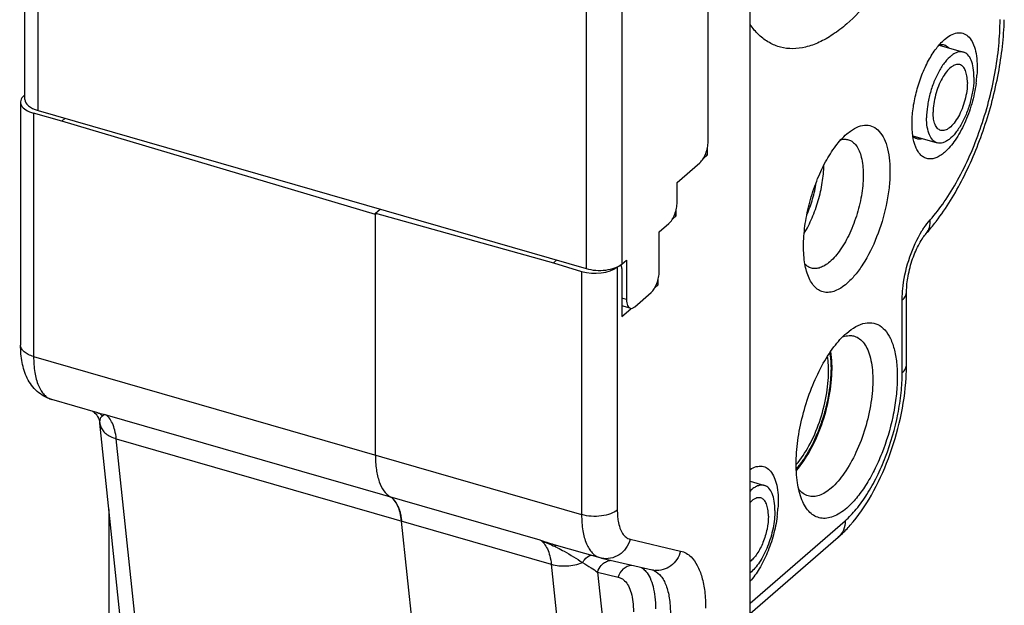
# Model space of a CAD drawing. Units: millimetres. Extents: x 0 to 420, y 0 to 297.
# Drawn here: x 316 to 346, y 181 to 199 of the extents above; entities that cross this region are included whole.
import ezdxf

# ---------------------------------------------------------------- set-up
doc = ezdxf.new("R2010")
doc.units = ezdxf.units.MM
doc.header["$LTSCALE"] = 23.1
doc.layers.add('COMPONENTI_DI_ASSIEME', color=7, linetype='CONTINUOUS')

msp = doc.modelspace()

# ---------------------------------------------------------------- linework, layer by layer
at = {"layer": 'COMPONENTI_DI_ASSIEME', "color": 7, "linetype": 'Continuous'}
for p, q in [((338.548, 169.115), (338.548, 230.603)), ((316.318, 196.907), (316.318, 205.718)), ((337.262, 195.613), (337.262, 201.676)), ((344.512, 198.747), (344.599, 198.816)), ((344.343, 198.573), (345.088, 198.358)), ((316.183, 196.823), (316.183, 189.366)), ((316.318, 197.046), (316.29, 197.022)), ((316.718, 196.566), (333.519, 191.716)), ((317.449, 196.24), (316.583, 196.482)), ((317.549, 196.326), (317.449, 196.24)), ((327.062, 193.381), (317.449, 196.24)), ((341.512, 195.846), (341.627, 195.937)), ((343.539, 195.787), (344.283, 195.572)), ((337.235, 195.4), (337.235, 195.2)), ((337.116, 195.097), (337.235, 195.2)), ((337.176, 195.217), (337.235, 195.2)), ((336.312, 194.358), (337.012, 194.964)), ((336.312, 193.751), (336.312, 194.358)), ((327.062, 193.417), (327.204, 193.54)), ((336.285, 193.338), (336.285, 193.538)), ((327.062, 193.417), (332.518, 191.89)), ((327.062, 185.994), (327.062, 193.417)), ((327.08, 193.396), (327.062, 193.381)), ((336.166, 193.235), (336.285, 193.338)), ((336.285, 193.338), (336.226, 193.355)), ((335.762, 192.842), (336.062, 193.102)), ((335.762, 191.63), (335.762, 192.842)), ((332.518, 191.89), (332.618, 191.976)), ((332.518, 191.89), (333.384, 191.632)), ((334.612, 191.851), (334.762, 191.976)), ((334.619, 191.722), (334.619, 190.25)), ((334.762, 191.976), (334.762, 190.764)), ((335.735, 191.216), (335.735, 191.416)), ((335.616, 191.113), (335.735, 191.216)), ((335.676, 191.233), (335.735, 191.216)), ((335.012, 190.547), (335.512, 190.98)), ((343.346, 188.778), (343.346, 191.005)), ((334.873, 190.5), (334.619, 190.573)), ((334.619, 190.25), (334.888, 190.483)), ((341.512, 189.741), (341.647, 189.847)), ((318.547, 187.294), (317.14, 187.7)), ((319.228, 181.123), (318.613, 186.978)), ((318.613, 186.978), (318.613, 186.978)), ((338.548, 185.192), (338.988, 185.065)), ((318.892, 184.323), (318.892, 172.985)), ((328.476, 178.133), (327.863, 183.972)), ((332.533, 183.256), (333.941, 182.85)), ((338.548, 181.135), (341.251, 183.476)), ((333.996, 182.835), (335.545, 182.473))]:
    msp.add_line(p, q, dxfattribs=at)
at = {"layer": 'COMPONENTI_DI_ASSIEME', "color": 9, "linetype": 'Continuous'}
for p, q in [((316.718, 196.566), (316.718, 205.54)), ((334.612, 200.848), (334.612, 191.851)), ((333.519, 200.69), (333.519, 191.716)), ((316.583, 196.482), (316.583, 189.019)), ((334.477, 191.772), (334.477, 184.316)), ((333.384, 191.632), (333.384, 184.169)), ((334.762, 190.764), (334.619, 190.805)), ((343.212, 188.528), (343.212, 190.755)), ((316.583, 189.019), (333.384, 184.169)), ((318.768, 187.244), (332.105, 183.394)), ((319.116, 186.497), (332.453, 182.647)), ((319.729, 180.658), (319.116, 186.497)), ((338.548, 181.458), (341.462, 183.981)), ((334.871, 183.414), (336.42, 183.052)), ((332.514, 183.215), (332.551, 183.198)), ((332.453, 182.647), (333.066, 176.808)), ((333.872, 182.4), (334.508, 182.251)), ((333.872, 182.4), (334.425, 177.127))]:
    msp.add_line(p, q, dxfattribs=at)
at = {"layer": 'COMPONENTI_DI_ASSIEME', "color": 7, "linetype": 'Continuous'}
for points in [[(318.39, 187.339), (318.394, 187.337), (318.421, 187.318), (318.453, 187.291), (318.486, 187.258), (318.517, 187.221)], [(318.517, 187.221), (318.545, 187.179), (318.57, 187.132), (318.591, 187.08), (318.606, 187.022), (318.613, 186.978)]]:
    msp.add_lwpolyline(points, dxfattribs=at)
for centre, radius, start, end in [((341.731, 197.918), 3.782, 352.1778, 355.9001), ((339.419, 196.849), 6.079, 318.1648, 321.9184), ((338.881, 197.281), 6.769, 321.8463, 322.5539), ((336.586, 188.786), 6.76, 356.4466, 359.9372), ((337.173, 188.666), 3.888, 359.5948, 359.9994), ((335.631, 184.625), 3.782, 352.1778, 355.9001), ((334.251, 183.925), 1.119, 253.8984, 256.8466)]:
    msp.add_arc(centre, radius, start, end, dxfattribs=at)
at = {"layer": 'COMPONENTI_DI_ASSIEME', "color": 9, "linetype": 'Continuous'}
for centre, radius, start, end in [((319.043, 189.014), 1.791, 253.9088, 255.3834), ((319.097, 189.223), 2.007, 255.4071, 260.5607), ((318.913, 187), 0.301, 167.1333, 171.0629), ((318.998, 187.002), 0.385, 186.0499, 196.2367), ((334.656, 190.598), 7.642, 250.4968, 253.8755), ((330.76, 179.341), 4.253, 63.7084, 65.0967), ((335.401, 182.007), 0.488, 65.015, 73.8954), ((335.693, 183.11), 0.654, 256.8908, 263.8902)]:
    msp.add_arc(centre, radius, start, end, dxfattribs=at)
at = {"layer": 'COMPONENTI_DI_ASSIEME', "color": 7, "linetype": 'Continuous'}
for centre, major_axis, ratio, start_param, end_param in [((316.983, 196.828), (0.8, 0.007), 0.496193, 2.613685, 4.184482), ((317.118, 196.901), (0.8, -0.008), 0.486872, -3.136771, -2.089572), ((333.784, 191.978), (0.8, -0.007), 0.50375, 4.193209, 5.746079), ((333.919, 192.051), (0.8, -0.008), 0.486872, -2.089572, -0.518775), ((334.519, 191.636), (0.055, 0.192), 0.432982, -0.982734, -0.197374)]:
    msp.add_ellipse(centre, major_axis=major_axis, ratio=ratio, start_param=start_param, end_param=end_param, dxfattribs=at)
for points, knots in [([(341.929, 212.448), (342.143, 212.591), (342.476, 212.769), (342.941, 212.882), (343.265, 212.898), (343.574, 212.846), (343.864, 212.728), (344.131, 212.546), (344.372, 212.301), (344.586, 211.999), (344.845, 211.499), (345.082, 210.737), (345.231, 209.687), (345.251, 208.498), (345.142, 207.211), (344.907, 205.869), (344.554, 204.52), (344.095, 203.211), (343.547, 201.988), (342.929, 200.894), (342.263, 199.967), (341.766, 199.443), (341.512, 199.224)], [0, 0, 0, 0, 0.045669, 0.065815, 0.084681, 0.10285, 0.121, 0.139814, 0.159885, 0.181662, 0.205445, 0.259533, 0.322426, 0.393205, 0.470269, 0.551581, 0.634841, 0.717639, 0.797591, 0.872479, 0.940405, 1, 1, 1, 1]), ([(344.255, 193.166), (344.569, 193.576), (345.132, 194.506), (345.766, 196.041), (346.195, 197.68), (346.327, 198.803), (346.343, 199.352)], [0, 0, 0, 0, 0.234232, 0.489746, 0.750863, 1, 1, 1, 1]), ([(341.512, 199.224), (341.376, 199.106), (341.106, 198.896), (340.682, 198.652), (340.267, 198.501), (339.864, 198.446), (339.48, 198.491), (339.125, 198.636), (338.805, 198.878), (338.628, 199.088), (338.546, 199.204)], [0, 0, 0, 0, 0.15745, 0.299112, 0.426433, 0.542546, 0.652129, 0.761056, 0.87535, 1, 1, 1, 1]), ([(344.599, 198.816), (344.66, 198.859), (344.781, 198.929), (344.979, 198.966), (345.163, 198.911), (345.309, 198.772), (345.416, 198.566), (345.486, 198.302), (345.517, 197.989), (345.512, 197.765), (345.504, 197.648)], [0, 0, 0, 0, 0.115591, 0.212545, 0.302256, 0.399725, 0.516001, 0.655519, 0.817936, 1, 1, 1, 1]), ([(343.626, 195.445), (343.582, 195.553), (343.522, 195.806), (343.503, 196.222), (343.546, 196.688), (343.648, 197.176), (343.805, 197.653), (344.005, 198.09), (344.236, 198.46), (344.418, 198.665), (344.512, 198.747)], [0, 0, 0, 0, 0.098297, 0.216209, 0.349301, 0.491118, 0.634229, 0.771066, 0.894747, 1, 1, 1, 1]), ([(345.088, 198.358), (345.06, 198.366), (345, 198.373), (344.908, 198.357), (344.812, 198.315), (344.674, 198.222), (344.508, 198.043), (344.33, 197.769), (344.176, 197.438), (344.056, 197.075), (343.981, 196.704), (343.96, 196.456), (343.96, 196.337)], [0, 0, 0, 0, 0.034076, 0.070703, 0.111701, 0.158139, 0.268697, 0.400745, 0.548338, 0.703534, 0.857441, 1, 1, 1, 1]), ([(344.352, 198.587), (344.365, 198.589), (344.413, 198.595), (344.463, 198.591), (344.498, 198.581)], [0, 0, 0, 0, 0.261133, 1, 1, 1, 1]), ([(344.498, 198.581), (344.511, 198.577), (344.564, 198.556), (344.61, 198.52), (344.64, 198.489)], [0, 0, 0, 0, 0.240908, 1, 1, 1, 1]), ([(345.41, 197.593), (345.41, 197.688), (345.399, 197.865), (345.34, 198.099), (345.241, 198.275), (345.138, 198.344), (345.088, 198.358)], [0, 0, 0, 0, 0.325486, 0.600282, 0.819382, 1, 1, 1, 1]), ([(344.977, 197.974), (344.936, 197.986), (344.864, 197.981), (344.777, 197.942), (344.677, 197.875), (344.557, 197.746), (344.428, 197.547), (344.317, 197.308), (344.23, 197.045), (344.175, 196.776), (344.16, 196.597), (344.16, 196.51)], [0, 0, 0, 0, 0.070021, 0.111049, 0.157521, 0.26816, 0.400305, 0.548006, 0.703316, 0.857336, 1, 1, 1, 1]), ([(345.21, 197.42), (345.21, 197.489), (345.202, 197.617), (345.16, 197.786), (345.088, 197.913), (345.013, 197.963), (344.977, 197.974)], [0, 0, 0, 0, 0.325486, 0.600282, 0.819382, 1, 1, 1, 1]), ([(345.41, 197.593), (345.41, 197.474), (345.39, 197.226), (345.314, 196.855), (345.195, 196.492), (345.041, 196.162), (344.863, 195.887), (344.697, 195.709), (344.559, 195.616), (344.463, 195.574), (344.37, 195.557), (344.311, 195.564), (344.283, 195.572)], [0, 0, 0, 0, 0.142559, 0.296466, 0.451662, 0.599255, 0.731303, 0.841861, 0.888299, 0.929297, 0.965924, 1, 1, 1, 1]), ([(345.21, 197.42), (345.21, 197.334), (345.196, 197.154), (345.141, 196.886), (345.054, 196.623), (344.943, 196.383), (344.814, 196.185), (344.694, 196.055), (344.594, 195.988), (344.507, 195.949), (344.435, 195.945), (344.394, 195.956)], [0, 0, 0, 0, 0.142664, 0.296684, 0.451994, 0.599695, 0.73184, 0.842479, 0.888951, 0.929979, 1, 1, 1, 1]), ([(345.478, 197.403), (345.449, 197.19), (345.358, 196.769), (345.142, 196.179), (344.867, 195.672), (344.636, 195.39), (344.512, 195.283)], [0, 0, 0, 0, 0.272106, 0.544138, 0.792994, 1, 1, 1, 1]), ([(344.283, 195.572), (344.232, 195.587), (344.13, 195.656), (344.031, 195.831), (343.972, 196.066), (343.96, 196.242), (343.96, 196.337)], [0, 0, 0, 0, 0.180618, 0.399718, 0.674514, 1, 1, 1, 1]), ([(344.394, 195.956), (344.357, 195.967), (344.283, 196.017), (344.211, 196.144), (344.169, 196.314), (344.16, 196.441), (344.16, 196.51)], [0, 0, 0, 0, 0.180618, 0.399718, 0.674514, 1, 1, 1, 1]), ([(341.627, 195.937), (341.704, 195.992), (341.857, 196.08), (342.104, 196.134), (342.336, 196.082), (342.528, 195.926), (342.674, 195.689), (342.776, 195.38), (342.833, 195.008), (342.843, 194.584), (342.807, 194.124), (342.697, 193.479), (342.461, 192.698), (342.114, 191.988), (341.781, 191.523), (341.603, 191.335), (341.512, 191.256)], [0, 0, 0, 0, 0.046871, 0.086461, 0.1227, 0.161006, 0.205811, 0.259253, 0.321631, 0.392079, 0.469004, 0.55035, 0.716715, 0.87201, 0.940228, 1, 1, 1, 1]), ([(337.012, 194.964), (337.05, 194.997), (337.118, 195.086), (337.195, 195.246), (337.247, 195.426), (337.262, 195.552), (337.262, 195.613)], [0, 0, 0, 0, 0.210981, 0.468362, 0.742793, 1, 1, 1, 1]), ([(340.338, 191.471), (340.279, 191.614), (340.2, 191.949), (340.175, 192.5), (340.231, 193.118), (340.368, 193.764), (340.575, 194.396), (340.84, 194.975), (341.146, 195.465), (341.387, 195.738), (341.512, 195.846)], [0, 0, 0, 0, 0.098297, 0.216208, 0.3493, 0.491117, 0.634227, 0.771068, 0.894742, 1, 1, 1, 1]), ([(341.565, 195.67), (341.611, 195.656), (341.702, 195.608), (341.813, 195.488), (341.901, 195.325), (341.993, 195.038), (342.034, 194.597), (341.985, 194.014), (341.844, 193.4), (341.624, 192.813), (341.347, 192.311), (341.116, 192.032), (340.993, 191.926)], [0, 0, 0, 0, 0.034475, 0.072466, 0.116287, 0.167005, 0.28876, 0.432538, 0.587788, 0.741964, 0.882679, 1, 1, 1, 1]), ([(341.332, 195.67), (341.371, 195.68), (341.45, 195.692), (341.528, 195.68), (341.565, 195.67)], [0, 0, 0, 0, 0.5155, 1, 1, 1, 1]), ([(343.666, 195.698), (343.654, 195.701), (343.608, 195.718), (343.567, 195.746), (343.539, 195.771)], [0, 0, 0, 0, 0.243559, 1, 1, 1, 1]), ([(343.83, 195.699), (343.816, 195.696), (343.762, 195.685), (343.705, 195.687), (343.666, 195.698)], [0, 0, 0, 0, 0.26433, 1, 1, 1, 1]), ([(344.512, 195.283), (344.47, 195.246), (344.385, 195.181), (344.251, 195.111), (344.12, 195.076), (343.994, 195.078), (343.878, 195.12), (343.776, 195.197), (343.69, 195.309), (343.646, 195.397), (343.626, 195.445)], [0, 0, 0, 0, 0.15274, 0.287638, 0.406965, 0.516029, 0.622443, 0.734459, 0.858897, 1, 1, 1, 1]), ([(340.208, 192.797), (340.3, 192.949), (340.464, 193.277), (340.649, 193.8), (340.771, 194.342), (340.807, 194.707), (340.811, 194.884)], [0, 0, 0, 0, 0.242075, 0.499995, 0.75791, 1, 1, 1, 1]), ([(340.29, 193.37), (340.36, 193.526), (340.477, 193.849), (340.55, 194.184), (340.575, 194.353)], [0, 0, 0, 0, 0.499963, 1, 1, 1, 1]), ([(336.062, 193.102), (336.1, 193.135), (336.168, 193.224), (336.245, 193.384), (336.297, 193.564), (336.312, 193.69), (336.312, 193.751)], [0, 0, 0, 0, 0.210981, 0.468362, 0.742793, 1, 1, 1, 1]), ([(343.346, 191.005), (343.346, 191.167), (343.385, 191.51), (343.517, 192.009), (343.684, 192.401), (343.837, 192.655), (343.912, 192.755), (343.948, 192.795)], [0, 0, 0, 0, 0.252255, 0.537202, 0.805235, 0.916272, 1, 1, 1, 1]), ([(340.428, 191.73), (340.391, 191.741), (340.319, 191.773), (340.258, 191.824), (340.231, 191.854)], [0, 0, 0, 0, 0.484559, 1, 1, 1, 1]), ([(340.993, 191.926), (340.946, 191.885), (340.853, 191.815), (340.706, 191.742), (340.562, 191.71), (340.47, 191.719), (340.428, 191.73)], [0, 0, 0, 0, 0.298345, 0.559354, 0.788893, 1, 1, 1, 1]), ([(335.512, 190.98), (335.55, 191.013), (335.618, 191.103), (335.695, 191.262), (335.747, 191.443), (335.762, 191.569), (335.762, 191.63)], [0, 0, 0, 0, 0.210981, 0.468362, 0.742793, 1, 1, 1, 1]), ([(341.512, 191.256), (341.456, 191.207), (341.343, 191.121), (341.166, 191.028), (340.992, 190.982), (340.826, 190.985), (340.672, 191.039), (340.537, 191.143), (340.422, 191.29), (340.364, 191.407), (340.338, 191.471)], [0, 0, 0, 0, 0.152778, 0.287644, 0.406954, 0.516022, 0.622438, 0.734459, 0.858883, 1, 1, 1, 1]), ([(334.762, 190.764), (334.762, 190.731), (334.766, 190.67), (334.786, 190.589), (334.82, 190.529), (334.856, 190.505), (334.873, 190.5)], [0, 0, 0, 0, 0.325455, 0.600252, 0.819374, 1, 1, 1, 1]), ([(334.873, 190.5), (334.894, 190.494), (334.948, 190.499), (334.991, 190.529), (335.012, 190.547)], [0, 0, 0, 0, 0.440657, 1, 1, 1, 1]), ([(341.647, 189.847), (341.737, 189.911), (341.915, 190.014), (342.204, 190.077), (342.476, 190.016), (342.701, 189.835), (342.871, 189.557), (342.99, 189.195), (343.057, 188.76), (343.069, 188.265), (343.027, 187.726), (342.898, 186.972), (342.674, 186.228), (342.365, 185.534), (342.106, 185.074), (341.827, 184.684), (341.619, 184.463), (341.512, 184.371)], [0, 0, 0, 0, 0.046858, 0.086441, 0.122675, 0.160974, 0.205772, 0.259206, 0.321571, 0.392005, 0.468917, 0.55025, 0.716586, 0.796847, 0.872035, 0.940233, 1, 1, 1, 1]), ([(340.139, 184.622), (340.07, 184.79), (339.978, 185.182), (339.948, 185.827), (340.014, 186.55), (340.173, 187.304), (340.416, 188.044), (340.726, 188.722), (341.084, 189.295), (341.366, 189.614), (341.512, 189.741)], [0, 0, 0, 0, 0.098297, 0.216209, 0.349302, 0.491118, 0.634228, 0.771068, 0.89474, 1, 1, 1, 1]), ([(341.748, 189.642), (341.805, 189.625), (341.918, 189.565), (342.057, 189.416), (342.166, 189.214), (342.247, 188.963), (342.297, 188.668), (342.323, 188.21), (342.27, 187.582), (342.095, 186.818), (341.821, 186.089), (341.476, 185.465), (341.189, 185.117), (341.036, 184.985)], [0, 0, 0, 0, 0.034467, 0.072452, 0.116266, 0.166969, 0.224688, 0.288902, 0.432652, 0.587869, 0.742015, 0.882702, 1, 1, 1, 1]), ([(341.383, 189.619), (341.404, 189.627), (341.483, 189.653), (341.568, 189.665), (341.629, 189.662)], [0, 0, 0, 0, 0.265899, 1, 1, 1, 1]), ([(317.14, 187.7), (317.056, 187.724), (316.895, 187.791), (316.685, 187.944), (316.514, 188.134), (316.339, 188.424), (316.21, 188.84), (316.183, 189.187), (316.183, 189.366)], [0, 0, 0, 0, 0.126465, 0.251234, 0.374571, 0.496216, 0.740725, 1, 1, 1, 1]), ([(340.947, 188.811), (340.945, 188.83), (340.939, 188.9), (340.931, 188.971), (340.922, 189.023)], [0, 0, 0, 0, 0.257238, 1, 1, 1, 1]), ([(341.061, 188.666), (341.061, 188.711), (341.058, 188.882), (341.043, 189.052), (341.022, 189.176)], [0, 0, 0, 0, 0.264133, 1, 1, 1, 1]), ([(340.955, 188.573), (340.955, 188.594), (340.954, 188.673), (340.951, 188.752), (340.947, 188.811)], [0, 0, 0, 0, 0.256243, 1, 1, 1, 1]), ([(339.963, 185.704), (340.115, 185.877), (340.39, 186.297), (340.695, 187.009), (340.899, 187.784), (340.955, 188.316), (340.955, 188.573)], [0, 0, 0, 0, 0.224464, 0.482804, 0.750213, 1, 1, 1, 1]), ([(339.969, 185.524), (340.135, 185.711), (340.435, 186.165), (340.77, 186.935), (340.995, 187.777), (341.059, 188.357), (341.061, 188.638)], [0, 0, 0, 0, 0.2235, 0.481369, 0.749061, 1, 1, 1, 1]), ([(341.62, 183.844), (341.868, 184.127), (342.316, 184.787), (342.824, 185.899), (343.183, 187.111), (343.308, 187.951), (343.333, 188.367)], [0, 0, 0, 0, 0.230207, 0.48307, 0.745451, 1, 1, 1, 1]), ([(327.062, 185.994), (327.062, 185.845), (327.078, 185.568), (327.161, 185.193), (327.298, 184.901), (327.439, 184.762), (327.515, 184.719)], [0, 0, 0, 0, 0.31819, 0.590744, 0.815249, 1, 1, 1, 1]), ([(338.548, 185.556), (338.607, 185.592), (338.725, 185.65), (338.915, 185.668), (339.087, 185.601), (339.223, 185.456), (339.323, 185.251), (339.388, 184.992), (339.417, 184.686), (339.412, 184.468), (339.404, 184.354)], [0, 0, 0, 0, 0.110628, 0.204967, 0.294925, 0.394465, 0.513096, 0.654382, 0.817736, 1, 1, 1, 1]), ([(338.988, 185.065), (338.955, 185.074), (338.882, 185.08), (338.77, 185.051), (338.656, 184.988), (338.584, 184.928), (338.548, 184.893)], [0, 0, 0, 0, 0.206604, 0.434217, 0.696394, 1, 1, 1, 1]), ([(339.31, 184.3), (339.31, 184.395), (339.299, 184.571), (339.24, 184.806), (339.141, 184.981), (339.038, 185.05), (338.988, 185.065)], [0, 0, 0, 0, 0.325486, 0.600282, 0.819382, 1, 1, 1, 1]), ([(340.333, 184.742), (340.276, 184.758), (340.162, 184.815), (340.075, 184.906), (340.036, 184.957)], [0, 0, 0, 0, 0.47683, 1, 1, 1, 1]), ([(341.036, 184.985), (340.978, 184.935), (340.862, 184.847), (340.679, 184.756), (340.501, 184.716), (340.385, 184.728), (340.333, 184.742)], [0, 0, 0, 0, 0.298417, 0.559358, 0.788879, 1, 1, 1, 1]), ([(327.863, 183.972), (327.854, 184.059), (327.827, 184.221), (327.755, 184.439), (327.655, 184.61), (327.563, 184.691), (327.515, 184.719)], [0, 0, 0, 0, 0.309673, 0.577633, 0.804852, 1, 1, 1, 1]), ([(327.515, 184.719), (327.522, 184.714), (327.553, 184.695), (327.582, 184.672), (327.602, 184.653)], [0, 0, 0, 0, 0.243324, 1, 1, 1, 1]), ([(327.602, 184.653), (327.609, 184.646), (327.637, 184.618), (327.661, 184.587), (327.678, 184.562)], [0, 0, 0, 0, 0.24081, 1, 1, 1, 1]), ([(327.678, 184.562), (327.684, 184.554), (327.708, 184.517), (327.729, 184.477), (327.743, 184.447)], [0, 0, 0, 0, 0.239818, 1, 1, 1, 1]), ([(327.743, 184.447), (327.748, 184.436), (327.768, 184.391), (327.785, 184.344), (327.796, 184.309)], [0, 0, 0, 0, 0.239978, 1, 1, 1, 1]), ([(338.877, 184.68), (338.852, 184.688), (338.798, 184.692), (338.714, 184.669), (338.628, 184.619), (338.575, 184.573), (338.548, 184.546)], [0, 0, 0, 0, 0.204894, 0.431774, 0.694544, 1, 1, 1, 1]), ([(339.11, 184.126), (339.11, 184.195), (339.102, 184.323), (339.06, 184.493), (338.988, 184.62), (338.913, 184.67), (338.877, 184.68)], [0, 0, 0, 0, 0.325486, 0.600282, 0.819382, 1, 1, 1, 1]), ([(341.512, 184.371), (341.446, 184.314), (341.314, 184.214), (341.107, 184.105), (340.904, 184.05), (340.709, 184.054), (340.529, 184.118), (340.371, 184.238), (340.237, 184.411), (340.169, 184.548), (340.139, 184.622)], [0, 0, 0, 0, 0.152808, 0.287648, 0.40695, 0.516025, 0.622442, 0.734464, 0.858892, 1, 1, 1, 1]), ([(327.796, 184.309), (327.8, 184.296), (327.816, 184.244), (327.828, 184.191), (327.836, 184.151)], [0, 0, 0, 0, 0.240983, 1, 1, 1, 1]), ([(327.836, 184.151), (327.839, 184.136), (327.85, 184.077), (327.858, 184.017), (327.863, 183.972)], [0, 0, 0, 0, 0.242261, 1, 1, 1, 1]), ([(339.31, 184.3), (339.31, 184.117), (339.265, 183.738), (339.105, 183.201), (338.902, 182.792), (338.706, 182.53), (338.602, 182.427), (338.548, 182.385)], [0, 0, 0, 0, 0.259912, 0.53666, 0.793052, 0.904139, 1, 1, 1, 1]), ([(339.11, 184.126), (339.11, 183.992), (339.077, 183.715), (338.959, 183.322), (338.808, 183.024), (338.664, 182.835), (338.587, 182.761), (338.548, 182.732)], [0, 0, 0, 0, 0.261052, 0.538727, 0.79489, 0.905262, 1, 1, 1, 1]), ([(339.378, 184.11), (339.352, 183.919), (339.273, 183.541), (339.09, 183.002), (338.853, 182.522), (338.655, 182.241), (338.548, 182.124)], [0, 0, 0, 0, 0.264546, 0.531196, 0.781627, 1, 1, 1, 1]), ([(341.251, 183.476), (341.283, 183.503), (341.412, 183.62), (341.533, 183.745), (341.62, 183.844)], [0, 0, 0, 0, 0.243665, 1, 1, 1, 1])]:
    msp.add_open_spline(points, degree=3, knots=knots, dxfattribs=at)
at = {"layer": 'COMPONENTI_DI_ASSIEME', "color": 9, "linetype": 'Continuous'}
for points, knots in [([(344.07, 193.213), (344.226, 193.387), (344.529, 193.779), (345.083, 194.687), (345.65, 195.997), (346.023, 197.399), (346.183, 198.532), (346.212, 199.085), (346.212, 199.353)], [0, 0, 0, 0, 0.106156, 0.223635, 0.48175, 0.749505, 0.878557, 1, 1, 1, 1]), ([(343.819, 192.873), (343.838, 192.905), (343.915, 193.023), (344.001, 193.135), (344.07, 193.213)], [0, 0, 0, 0, 0.264933, 1, 1, 1, 1]), ([(343.948, 192.795), (343.995, 192.847), (344.067, 192.983), (344.076, 193.135), (344.069, 193.212)], [0, 0, 0, 0, 0.475929, 1, 1, 1, 1]), ([(343.24, 191.185), (343.278, 191.488), (343.417, 192.074), (343.664, 192.624), (343.819, 192.873)], [0, 0, 0, 0, 0.510801, 1, 1, 1, 1]), ([(343.212, 190.755), (343.212, 190.79), (343.215, 190.933), (343.227, 191.076), (343.24, 191.185)], [0, 0, 0, 0, 0.2407, 1, 1, 1, 1]), ([(343.212, 190.755), (343.252, 190.79), (343.318, 190.863), (343.346, 190.961), (343.346, 191.005)], [0, 0, 0, 0, 0.539033, 1, 1, 1, 1]), ([(316.583, 189.019), (316.526, 189.036), (316.423, 189.074), (316.293, 189.155), (316.206, 189.252), (316.183, 189.33), (316.183, 189.366)], [0, 0, 0, 0, 0.315954, 0.586318, 0.809356, 1, 1, 1, 1]), ([(316.583, 189.019), (316.583, 188.854), (316.603, 188.55), (316.692, 188.196), (316.804, 187.972), (316.9, 187.845), (317.012, 187.751), (317.097, 187.712), (317.14, 187.7)], [0, 0, 0, 0, 0.326175, 0.598948, 0.714744, 0.818137, 0.911833, 1, 1, 1, 1]), ([(343.212, 188.528), (343.252, 188.562), (343.318, 188.636), (343.346, 188.733), (343.346, 188.778)], [0, 0, 0, 0, 0.539033, 1, 1, 1, 1]), ([(341.462, 183.981), (341.586, 184.089), (341.828, 184.346), (342.152, 184.803), (342.45, 185.342), (342.802, 186.153), (343.052, 187.019), (343.187, 187.893), (343.212, 188.321), (343.212, 188.528)], [0, 0, 0, 0, 0.098605, 0.211427, 0.335924, 0.468692, 0.742551, 0.875404, 1, 1, 1, 1]), ([(318.692, 187.199), (318.681, 187.21), (318.635, 187.25), (318.581, 187.28), (318.538, 187.296)], [0, 0, 0, 0, 0.252284, 1, 1, 1, 1]), ([(318.619, 187.067), (318.625, 187.094), (318.642, 187.142), (318.672, 187.185), (318.692, 187.199)], [0, 0, 0, 0, 0.539093, 1, 1, 1, 1]), ([(318.692, 187.199), (318.698, 187.203), (318.723, 187.22), (318.748, 187.235), (318.768, 187.244)], [0, 0, 0, 0, 0.268545, 1, 1, 1, 1]), ([(319.116, 186.497), (319.107, 186.584), (319.08, 186.746), (319.008, 186.964), (318.908, 187.135), (318.816, 187.216), (318.768, 187.244)], [0, 0, 0, 0, 0.309673, 0.577633, 0.804852, 1, 1, 1, 1]), ([(318.613, 186.978), (318.612, 186.984), (318.611, 187.007), (318.612, 187.03), (318.615, 187.047)], [0, 0, 0, 0, 0.257867, 1, 1, 1, 1]), ([(318.628, 186.895), (318.641, 186.85), (318.686, 186.76), (318.795, 186.648), (318.942, 186.557), (319.056, 186.514), (319.116, 186.497)], [0, 0, 0, 0, 0.214233, 0.448925, 0.710815, 1, 1, 1, 1]), ([(334.477, 184.316), (334.417, 184.264), (334.258, 184.181), (333.985, 184.119), (333.683, 184.109), (333.48, 184.141), (333.384, 184.169)], [0, 0, 0, 0, 0.208446, 0.46209, 0.736217, 1, 1, 1, 1]), ([(333.384, 184.169), (333.384, 184.004), (333.403, 183.7), (333.492, 183.346), (333.605, 183.122), (333.701, 182.995), (333.813, 182.901), (333.898, 182.862), (333.941, 182.85)], [0, 0, 0, 0, 0.326175, 0.598948, 0.714744, 0.818137, 0.911833, 1, 1, 1, 1]), ([(334.477, 184.316), (334.477, 184.256), (334.481, 184.141), (334.503, 183.954), (334.548, 183.768), (334.627, 183.595), (334.734, 183.47), (334.826, 183.425), (334.871, 183.414)], [0, 0, 0, 0, 0.170352, 0.328295, 0.538596, 0.716552, 0.866477, 1, 1, 1, 1]), ([(341.462, 183.981), (341.462, 183.884), (341.431, 183.694), (341.319, 183.534), (341.251, 183.476)], [0, 0, 0, 0, 0.520058, 1, 1, 1, 1]), ([(332.105, 183.394), (332.153, 183.366), (332.244, 183.285), (332.345, 183.114), (332.417, 182.896), (332.444, 182.734), (332.453, 182.647)], [0, 0, 0, 0, 0.195148, 0.422367, 0.690327, 1, 1, 1, 1]), ([(334.871, 183.414), (334.844, 183.317), (334.758, 183.134), (334.545, 182.924), (334.277, 182.811), (334.085, 182.815), (333.996, 182.835)], [0, 0, 0, 0, 0.26188, 0.516622, 0.761696, 1, 1, 1, 1]), ([(332.551, 183.198), (332.556, 183.204), (332.573, 183.22), (332.597, 183.234), (332.613, 183.233)], [0, 0, 0, 0, 0.317703, 1, 1, 1, 1]), ([(332.644, 183.154), (332.713, 183.119), (332.976, 182.98), (333.228, 182.82), (333.411, 182.699)], [0, 0, 0, 0, 0.259976, 1, 1, 1, 1]), ([(336.42, 183.052), (336.395, 182.963), (336.317, 182.791), (336.127, 182.589), (335.886, 182.467), (335.708, 182.451), (335.624, 182.46)], [0, 0, 0, 0, 0.260956, 0.515643, 0.761432, 1, 1, 1, 1]), ([(336.42, 183.052), (336.478, 183.039), (336.595, 182.993), (336.779, 182.849), (336.952, 182.599), (337.087, 182.236), (337.169, 181.794), (337.186, 181.473), (337.186, 181.302)], [0, 0, 0, 0, 0.088397, 0.181552, 0.339806, 0.5283, 0.749154, 1, 1, 1, 1]), ([(332.453, 182.647), (332.607, 182.602), (332.936, 182.573), (333.259, 182.639), (333.411, 182.699)], [0, 0, 0, 0, 0.493751, 1, 1, 1, 1]), ([(333.411, 182.699), (333.428, 182.729), (333.493, 182.828), (333.597, 182.913), (333.68, 182.927)], [0, 0, 0, 0, 0.288304, 1, 1, 1, 1]), ([(333.411, 182.699), (333.5, 182.649), (333.658, 182.556), (333.808, 182.451), (333.872, 182.4)], [0, 0, 0, 0, 0.557465, 1, 1, 1, 1]), ([(333.872, 182.4), (333.878, 182.424), (333.91, 182.515), (333.967, 182.597), (334.019, 182.646)], [0, 0, 0, 0, 0.253262, 1, 1, 1, 1]), ([(334.019, 182.646), (334.03, 182.657), (334.077, 182.697), (334.132, 182.729), (334.175, 182.745)], [0, 0, 0, 0, 0.254465, 1, 1, 1, 1]), ([(334.508, 182.251), (334.535, 182.347), (334.615, 182.482), (334.779, 182.59), (334.872, 182.617), (334.918, 182.621)], [0, 0, 0, 0, 0.511014, 0.759073, 1, 1, 1, 1]), ([(335.212, 182.552), (335.225, 182.544), (335.278, 182.508), (335.325, 182.463), (335.356, 182.426)], [0, 0, 0, 0, 0.23989, 1, 1, 1, 1]), ([(335.356, 182.426), (335.407, 182.366), (335.496, 182.217), (335.585, 181.951), (335.638, 181.633), (335.648, 181.405), (335.648, 181.284)], [0, 0, 0, 0, 0.197055, 0.429298, 0.697912, 1, 1, 1, 1]), ([(335.607, 182.449), (335.687, 182.412), (335.798, 182.316), (335.906, 182.151), (336.006, 181.931), (336.086, 181.594), (336.104, 181.307), (336.105, 181.153)], [0, 0, 0, 0, 0.184046, 0.289984, 0.407609, 0.68, 1, 1, 1, 1]), ([(334.508, 182.251), (334.544, 182.243), (334.614, 182.215), (334.726, 182.128), (334.831, 181.977), (334.913, 181.757), (334.962, 181.488), (334.972, 181.294), (334.972, 181.191)], [0, 0, 0, 0, 0.088398, 0.181553, 0.339807, 0.528299, 0.749151, 1, 1, 1, 1])]:
    msp.add_open_spline(points, degree=3, knots=knots, dxfattribs=at)
at = {"layer": 'COMPONENTI_DI_ASSIEME', "color": 7, "linetype": 'Continuous'}
msp.add_open_spline([(341.629, 189.662), (341.669, 189.66), (341.709, 189.653), (341.748, 189.642)], degree=3, dxfattribs=at)
at = {"layer": 'COMPONENTI_DI_ASSIEME', "color": 2, "linetype": 'Continuous'}
for points, knots in [([(340.992, 189.134), (340.994, 189.125), (340.996, 189.107), (341, 189.085), (341.002, 189.069), (341.004, 189.06), (341.005, 189.05), (341.006, 189.037), (341.009, 189.017), (341.012, 188.992), (341.015, 188.961), (341.018, 188.929), (341.021, 188.899), (341.022, 188.866), (341.024, 188.84), (341.026, 188.818), (341.026, 188.803), (341.027, 188.788), (341.027, 188.773), (341.028, 188.758), (341.028, 188.745), (341.029, 188.736), (341.029, 188.731), (341.029, 188.725), (341.029, 188.718), (341.029, 188.7), (341.03, 188.674), (341.03, 188.65), (341.03, 188.638)], [0, 0, 0, 0, 0.0625, 0.125, 0.15625, 0.171875, 0.1875, 0.21875, 0.25, 0.3125, 0.375, 0.4375, 0.5, 0.5625, 0.625, 0.65625, 0.6875, 0.71875, 0.75, 0.78125, 0.8125, 0.828125, 0.835938, 0.84375, 0.859375, 0.875, 0.9375, 1, 1, 1, 1]), ([(341.03, 188.638), (341.028, 188.605), (341.025, 188.538), (341.019, 188.438), (341.014, 188.355), (341.011, 188.296), (341.009, 188.263), (341.008, 188.238), (341.007, 188.217), (341.006, 188.201), (341.005, 188.19), (341.005, 188.182), (341.003, 188.173), (341.001, 188.158), (340.996, 188.127), (340.989, 188.083), (340.978, 188.012), (340.967, 187.942), (340.956, 187.872), (340.948, 187.819), (340.941, 187.775), (340.936, 187.739), (340.932, 187.717), (340.93, 187.7), (340.925, 187.682), (340.917, 187.651), (340.906, 187.606), (340.893, 187.553), (340.875, 187.482), (340.857, 187.41), (340.839, 187.339), (340.828, 187.294), (340.819, 187.259), (340.812, 187.232), (340.807, 187.21), (340.801, 187.192), (340.795, 187.175), (340.787, 187.154), (340.775, 187.119), (340.754, 187.058), (340.73, 186.989), (340.706, 186.92), (340.688, 186.868), (340.673, 186.825), (340.661, 186.79), (340.654, 186.768), (340.648, 186.751), (340.642, 186.734), (340.633, 186.714), (340.622, 186.69), (340.607, 186.658), (340.589, 186.617), (340.56, 186.553), (340.531, 186.489), (340.502, 186.424), (340.48, 186.376), (340.464, 186.34), (340.453, 186.316), (340.447, 186.304), (340.442, 186.292), (340.435, 186.281), (340.429, 186.271), (340.421, 186.256), (340.407, 186.232), (340.386, 186.196), (340.361, 186.153), (340.328, 186.097), (340.295, 186.04), (340.262, 185.983), (340.241, 185.948), (340.227, 185.923), (340.22, 185.91), (340.215, 185.903), (340.211, 185.897), (340.205, 185.89), (340.196, 185.878), (340.185, 185.863), (340.171, 185.845), (340.153, 185.821), (340.121, 185.78), (340.076, 185.72), (340.021, 185.648), (339.985, 185.601), (339.967, 185.577)], [0, 0, 0, 0, 0.03125, 0.0625, 0.09375, 0.109375, 0.117188, 0.125, 0.132812, 0.136719, 0.140625, 0.142578, 0.144531, 0.148438, 0.15625, 0.171875, 0.1875, 0.21875, 0.234375, 0.25, 0.265625, 0.273438, 0.28125, 0.285156, 0.289062, 0.296875, 0.3125, 0.328125, 0.34375, 0.375, 0.390625, 0.40625, 0.414062, 0.421875, 0.429688, 0.433594, 0.4375, 0.445312, 0.453125, 0.46875, 0.5, 0.515625, 0.53125, 0.546875, 0.554688, 0.5625, 0.566406, 0.570312, 0.578125, 0.585938, 0.59375, 0.609375, 0.625, 0.65625, 0.671875, 0.6875, 0.703125, 0.707031, 0.710938, 0.714844, 0.71875, 0.722656, 0.726562, 0.734375, 0.75, 0.765625, 0.78125, 0.8125, 0.828125, 0.84375, 0.851562, 0.855469, 0.857422, 0.859375, 0.863281, 0.867188, 0.875, 0.882812, 0.890625, 0.90625, 0.9375, 0.96875, 1, 1, 1, 1])]:
    msp.add_open_spline(points, degree=3, knots=knots, dxfattribs=at)
at = {"layer": 'COMPONENTI_DI_ASSIEME', "color": 9, "linetype": 'Continuous'}
for points in [[(332.105, 183.394), (332.243, 183.338), (332.379, 183.277), (332.514, 183.215)], [(334.175, 182.745), (334.209, 182.758), (334.245, 182.766), (334.281, 182.77)]]:
    msp.add_open_spline(points, degree=3, dxfattribs=at)

doc.saveas('drawing.dxf')
